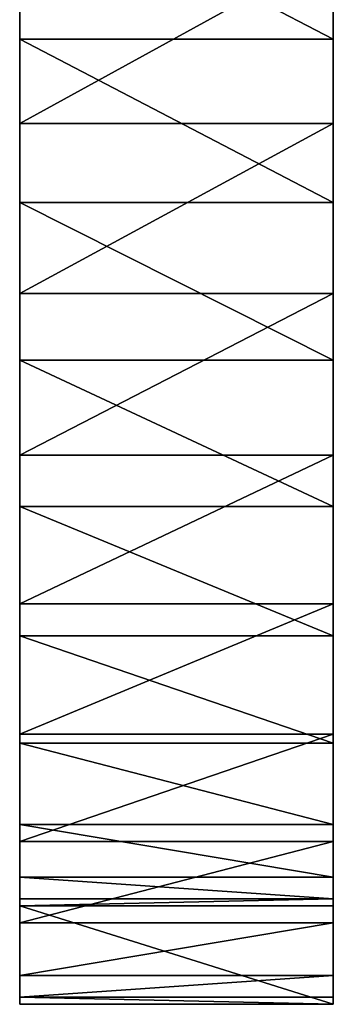
# Model space of a CAD drawing. Extents: x -76 to 20, y -192 to 24.
# Drawn here: x -70 to -35, y -192 to -82 of the extents above; entities that cross this region are included whole.
import ezdxf

# ---------------------------------------------------------------- set-up
doc = ezdxf.new("R2010")
doc.units = 0
doc.header["$MEASUREMENT"] = 0
doc.layers.add('L1', color=7, linetype='Continuous')

msp = doc.modelspace()

# ---------------------------------------------------------------- linework, layer by layer
at = {"layer": 'L1', "color": 7}
for points in [[(-69.98856, -66.40073, 285.1433), (-34.98856, -66.40073, 285.1433), (-34.98856, -84.60075, 287.2371)], [(-69.98856, -66.40073, 285.1433), (-34.98856, -84.60075, 287.2371), (-69.98856, -84.60075, 287.2371)], [(-69.98856, -74.79146, 297.6274), (-69.98856, -66.40073, 285.1433), (-69.98856, -84.60075, 287.2371)], [(-34.98856, -74.79146, 297.6274), (-34.98856, -84.60075, 287.2371), (-34.98856, -66.40073, 285.1433)], [(-69.98856, -94.04144, 297.9634), (-34.98856, -94.04144, 297.9634), (-34.98856, -74.79146, 297.6274)], [(-69.98856, -94.04144, 297.9634), (-34.98856, -74.79146, 297.6274), (-69.98856, -74.79146, 297.6274)], [(-69.98856, -74.79146, 297.6274), (-69.98856, -84.60075, 287.2371), (-69.98856, -94.04144, 297.9634)], [(-34.98856, -94.04144, 297.9634), (-34.98856, -84.60075, 287.2371), (-34.98856, -74.79146, 297.6274)], [(-69.98856, -84.60075, 287.2371), (-34.98856, -84.60075, 287.2371), (-34.98856, -102.8627, 285.7798)], [(-69.98856, -84.60075, 287.2371), (-34.98856, -102.8627, 285.7798), (-69.98856, -102.8627, 285.7798)], [(-69.98856, -102.8627, 285.7798), (-69.98856, -113.0319, 294.7955), (-69.98856, -84.60075, 287.2371)], [(-69.98856, -94.04144, 297.9634), (-69.98856, -84.60075, 287.2371), (-69.98856, -113.0319, 294.7955)], [(-34.98856, -94.04144, 297.9634), (-34.98856, -102.8627, 285.7798), (-34.98856, -84.60075, 287.2371)], [(-69.98856, -113.0319, 294.7955), (-34.98856, -113.0319, 294.7955), (-34.98856, -94.04144, 297.9634)], [(-69.98856, -113.0319, 294.7955), (-34.98856, -94.04144, 297.9634), (-69.98856, -94.04144, 297.9634)], [(-34.98856, -113.0319, 294.7955), (-34.98856, -102.8627, 285.7798), (-34.98856, -94.04144, 297.9634)], [(-69.98856, -102.8627, 285.7798), (-34.98856, -102.8627, 285.7798), (-34.98856, -120.5004, 280.8262)], [(-69.98856, -102.8627, 285.7798), (-34.98856, -120.5004, 280.8262), (-69.98856, -120.5004, 280.8262)], [(-69.98856, -120.5004, 280.8262), (-69.98856, -131.1305, 288.2292), (-69.98856, -102.8627, 285.7798)], [(-69.98856, -102.8627, 285.7798), (-69.98856, -131.1305, 288.2292), (-69.98856, -113.0319, 294.7955)], [(-34.98856, -113.0319, 294.7955), (-34.98856, -120.5004, 280.8262), (-34.98856, -102.8627, 285.7798)], [(-69.98856, -131.1305, 288.2292), (-34.98856, -131.1305, 288.2292), (-34.98856, -113.0319, 294.7955)], [(-69.98856, -131.1305, 288.2292), (-34.98856, -113.0319, 294.7955), (-69.98856, -113.0319, 294.7955)], [(-34.98856, -131.1305, 288.2292), (-34.98856, -120.5004, 280.8262), (-34.98856, -113.0319, 294.7955)], [(-69.98856, -120.5004, 280.8262), (-34.98856, -120.5004, 280.8262), (-34.98856, -136.8508, 272.5626)], [(-69.98856, -120.5004, 280.8262), (-34.98856, -136.8508, 272.5626), (-69.98856, -136.8508, 272.5626)], [(-69.98856, -136.8508, 272.5626), (-69.98856, -147.7344, 278.4832), (-69.98856, -120.5004, 280.8262)], [(-69.98856, -120.5004, 280.8262), (-69.98856, -147.7344, 278.4832), (-69.98856, -131.1305, 288.2292)], [(-34.98856, -131.1305, 288.2292), (-34.98856, -136.8508, 272.5626), (-34.98856, -120.5004, 280.8262)], [(-69.98856, -147.7344, 278.4832), (-34.98856, -147.7344, 278.4832), (-34.98856, -131.1305, 288.2292)], [(-69.98856, -147.7344, 278.4832), (-34.98856, -131.1305, 288.2292), (-69.98856, -131.1305, 288.2292)], [(-34.98856, -147.7344, 278.4832), (-34.98856, -136.8508, 272.5626), (-34.98856, -131.1305, 288.2292)], [(-69.98856, -136.8508, 272.5626), (-34.98856, -136.8508, 272.5626), (-34.98856, -151.2995, 261.2994)], [(-69.98856, -136.8508, 272.5626), (-34.98856, -151.2995, 261.2994), (-69.98856, -151.2995, 261.2994)], [(-69.98856, -151.2995, 261.2994), (-69.98856, -162.2907, 265.882), (-69.98856, -136.8508, 272.5626)], [(-69.98856, -136.8508, 272.5626), (-69.98856, -162.2907, 265.882), (-69.98856, -147.7344, 278.4832)], [(-34.98856, -147.7344, 278.4832), (-34.98856, -151.2995, 261.2994), (-34.98856, -136.8508, 272.5626)], [(-69.98856, -162.2907, 265.882), (-34.98856, -162.2907, 265.882), (-34.98856, -147.7344, 278.4832)], [(-69.98856, -162.2907, 265.882), (-34.98856, -147.7344, 278.4832), (-69.98856, -147.7344, 278.4832)], [(-34.98856, -162.2907, 265.882), (-34.98856, -151.2995, 261.2994), (-34.98856, -147.7344, 278.4832)], [(-69.98856, -151.2995, 261.2994), (-34.98856, -151.2995, 261.2994), (-34.98856, -163.3034, 247.4599)], [(-69.98856, -151.2995, 261.2994), (-34.98856, -163.3034, 247.4599), (-69.98856, -163.3034, 247.4599)], [(-69.98856, -163.3034, 247.4599), (-69.98856, -174.3145, 250.8453), (-69.98856, -151.2995, 261.2994)], [(-69.98856, -151.2995, 261.2994), (-69.98856, -174.3145, 250.8453), (-69.98856, -162.2907, 265.882)], [(-34.98856, -162.2907, 265.882), (-34.98856, -163.3034, 247.4599), (-34.98856, -151.2995, 261.2994)], [(-69.98856, -174.3145, 250.8453), (-34.98856, -174.3145, 250.8453), (-34.98856, -162.2907, 265.882)], [(-69.98856, -174.3145, 250.8453), (-34.98856, -162.2907, 265.882), (-69.98856, -162.2907, 265.882)], [(-34.98856, -174.3145, 250.8453), (-34.98856, -163.3034, 247.4599), (-34.98856, -162.2907, 265.882)], [(-69.98856, -163.3034, 247.4599), (-34.98856, -163.3034, 247.4599), (-34.98856, -172.4115, 231.5644)], [(-69.98856, -163.3034, 247.4599), (-34.98856, -172.4115, 231.5644), (-69.98856, -172.4115, 231.5644)], [(-69.98856, -172.4115, 231.5644), (-69.98856, -183.4055, 233.8739), (-69.98856, -163.3034, 247.4599)], [(-69.98856, -163.3034, 247.4599), (-69.98856, -183.4055, 233.8739), (-69.98856, -174.3145, 250.8453)], [(-34.98856, -174.3145, 250.8453), (-34.98856, -172.4115, 231.5644), (-34.98856, -163.3034, 247.4599)], [(-69.98856, -172.4115, 231.5644), (-34.98856, -172.4115, 231.5644), (-34.98856, -178.2814, 214.2102)], [(-69.98856, -172.4115, 231.5644), (-34.98856, -178.2814, 214.2102), (-69.98856, -178.2814, 214.2102)], [(-69.98856, -178.2814, 214.2102), (-69.98856, -189.2609, 215.533), (-69.98856, -172.4115, 231.5644)], [(-69.98856, -172.4115, 231.5644), (-69.98856, -189.2609, 215.533), (-69.98856, -183.4055, 233.8739)], [(-34.98856, -183.4055, 233.8739), (-34.98856, -178.2814, 214.2102), (-34.98856, -172.4115, 231.5644)], [(-34.98856, -183.4055, 233.8739), (-34.98856, -172.4115, 231.5644), (-34.98856, -174.3145, 250.8453)], [(-69.98856, -183.4055, 233.8739), (-34.98856, -183.4055, 233.8739), (-34.98856, -174.3145, 250.8453)], [(-69.98856, -183.4055, 233.8739), (-34.98856, -174.3145, 250.8453), (-69.98856, -174.3145, 250.8453)], [(-69.98856, -178.2814, 214.2102), (-34.98856, -178.2814, 214.2102), (-34.98856, -180.6924, 196.0495)], [(-69.98856, -178.2814, 214.2102), (-34.98856, -180.6924, 196.0495), (-69.98856, -180.6924, 196.0495)], [(-69.98856, -180.6924, 196.0495), (-69.98856, -191.6857, 196.4334), (-69.98856, -178.2814, 214.2102)], [(-69.98856, -178.2814, 214.2102), (-69.98856, -191.6857, 196.4334), (-69.98856, -189.2609, 215.533)], [(-34.98856, -189.2609, 215.533), (-34.98856, -180.6924, 196.0495), (-34.98856, -178.2814, 214.2102)], [(-34.98856, -189.2609, 215.533), (-34.98856, -178.2814, 214.2102), (-34.98856, -183.4055, 233.8739)], [(-34.98856, -181.5022, 172.8595), (-69.98856, -181.5022, 172.8595), (-34.98856, -180.6924, 196.0495)], [(-34.98856, -180.6924, 196.0495), (-69.98856, -181.5022, 172.8595), (-69.98856, -180.6924, 196.0495)], [(-69.98856, -181.5022, 172.8595), (-69.98856, -192.4955, 173.2434), (-69.98856, -180.6924, 196.0495)], [(-69.98856, -180.6924, 196.0495), (-69.98856, -192.4955, 173.2434), (-69.98856, -191.6857, 196.4334)], [(-34.98856, -181.5022, 172.8595), (-34.98856, -192.4955, 173.2434), (-69.98856, -181.5022, 172.8595)], [(-69.98856, -181.5022, 172.8595), (-34.98856, -192.4955, 173.2434), (-69.98856, -192.4955, 173.2434)], [(-34.98856, -191.6857, 196.4334), (-34.98856, -181.5022, 172.8595), (-34.98856, -180.6924, 196.0495)], [(-34.98856, -191.6857, 196.4334), (-34.98856, -180.6924, 196.0495), (-34.98856, -189.2609, 215.533)], [(-34.98856, -192.4955, 173.2434), (-34.98856, -181.5022, 172.8595), (-34.98856, -191.6857, 196.4334)], [(-69.98856, -189.2609, 215.533), (-34.98856, -189.2609, 215.533), (-34.98856, -183.4055, 233.8739)], [(-69.98856, -189.2609, 215.533), (-34.98856, -183.4055, 233.8739), (-69.98856, -183.4055, 233.8739)], [(-69.98856, -191.6857, 196.4334), (-34.98856, -191.6857, 196.4334), (-34.98856, -189.2609, 215.533)], [(-69.98856, -191.6857, 196.4334), (-34.98856, -189.2609, 215.533), (-69.98856, -189.2609, 215.533)], [(-69.98856, -192.4955, 173.2434), (-34.98856, -192.4955, 173.2434), (-69.98856, -191.6857, 196.4334)], [(-69.98856, -191.6857, 196.4334), (-34.98856, -192.4955, 173.2434), (-34.98856, -191.6857, 196.4334)]]:
    msp.add_3dface(points, dxfattribs=at)

doc.saveas('drawing.dxf')
